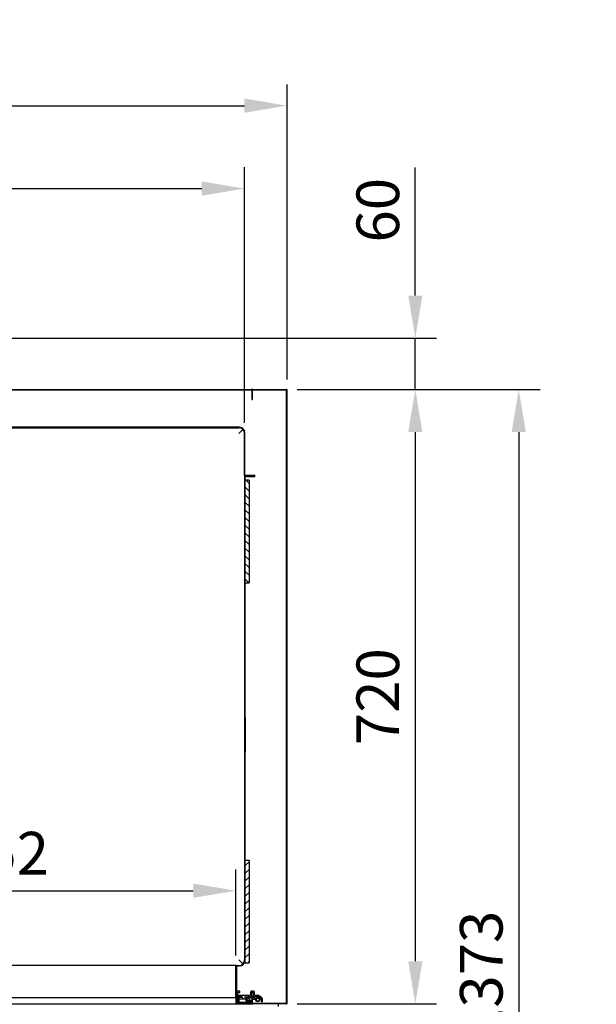
# Model space of a CAD drawing. Units: millimetres. Extents: x 0 to 13192, y 0 to 6488.
# Drawn here: x 9522 to 10198, y 4164 to 5318 of the extents above; entities that cross this region are included whole.
import ezdxf
from ezdxf import colors
from ezdxf.entities.mleader import LeaderData, LeaderLine
from ezdxf.math import Vec2, Vec3

# ---------------------------------------------------------------- set-up
doc = ezdxf.new("R2010")
doc.units = ezdxf.units.MM
doc.header["$LTSCALE"] = 10
for name, color, linetype in [('2TD00040BE(TAPE_', 7, 'Continuous'), ('4000A33780(SEALI', 7, 'Continuous'), ('Default', 7, 'Continuous'), ('UTETHAN_VOLUME', 7, 'Continuous'), ('V0108A0150(CABIN', 7, 'Continuous'), ('V0108A0190(CABIE', 7, 'Continuous'), ('V0122A0130(FRAME', 7, 'Continuous'), ('V0122A0170(FRAME', 7, 'Continuous'), ('V0122A0330(FRAME', 7, 'Continuous'), ('V0122A0420(FRAME', 7, 'Continuous'), ('V0129A0010(HINGE', 7, 'Continuous'), ('V0144A0180(PIPE_', 7, 'Continuous'), ('V0145A0120(PLATE', 7, 'Continuous'), ('V0174A0230(LINER', 7, 'Continuous'), ('V0174A0240(LINER', 7, 'Continuous'), ('V0174A0270(LINER', 7, 'Continuous')]:
    doc.layers.add(name, color=color, linetype=linetype)
doc.layers.add('AM_5', color=3, linetype='Continuous', lineweight=18)
doc.dimstyles.new('ISO-25', dxfattribs={"dimtxt": 2.5, "dimasz": 2.5, "dimexe": 1.25, "dimexo": 0.625, "dimtad": 1, "dimtxsty": 'Standard', "dimcen": 2.5, "dimadec": 0, "dimazin": 0, "dimtfac": 1, "dimtmove": 0, "dimatfit": 3, "dimfxl": 0, "dimarcsym": 0})

# ---------------------------------------------------------------- blocks, each defined once
blk = doc.blocks.new('_DOT')
at = {"color": 0}
blk.add_line((0, 0), (-1, 0), dxfattribs=at)
at = {"color": 0, "const_width": 0.333}
blk.add_lwpolyline([(-0.1665, 0, 1), (0.1665, 0, 1)], format="xyb", close=True, dxfattribs=at)
blk = doc.blocks.new('*D36')
at = {"layer": 'AM_5', "color": 0, "lineweight": -2}
for p, q in [((8571.7, 4845.7), (8571.7, 5145.1)), ((9785.7, 4845.7), (9785.7, 5145.1)), ((8621.7, 5120.1), (9735.7, 5120.1))]:
    blk.add_line(p, q, dxfattribs=at)
at = {"layer": 'AM_5', "color": 0}
for points in [[(8621.7, 5128.4), (8621.7, 5111.7), (8571.7, 5120.1)], [(9735.7, 5128.4), (9735.7, 5111.7), (9785.7, 5120.1)]]:
    blk.add_solid(points, dxfattribs=at)
at = {"layer": 'Defpoints', "color": 0}
for p in [(9785.7, 5120.1), (8571.7, 4833.2), (9785.7, 4833.2)]:
    blk.add_point(p, dxfattribs=at)
at = {"layer": 'AM_5', "color": 0, "insert": (9178.7, 5157.6), "char_height": 50, "attachment_point": 5}
blk.add_mtext('1214', dxfattribs=at)
blk = doc.blocks.new('*D37')
at = {"layer": 'AM_5', "color": 0, "lineweight": -2}
for p, q in [((8521.7, 4896.4), (8521.7, 5242.2)), ((9835.7, 4896.4), (9835.7, 5242.2)), ((8571.7, 5217.2), (9785.7, 5217.2))]:
    blk.add_line(p, q, dxfattribs=at)
at = {"layer": 'AM_5', "color": 0}
for points in [[(8571.7, 5225.6), (8571.7, 5208.9), (8521.7, 5217.2)], [(9785.7, 5225.6), (9785.7, 5208.9), (9835.7, 5217.2)]]:
    blk.add_solid(points, dxfattribs=at)
at = {"layer": 'Defpoints', "color": 0}
for p in [(9835.7, 5217.2), (8521.7, 4883.9), (9835.7, 4883.9)]:
    blk.add_point(p, dxfattribs=at)
at = {"layer": 'AM_5', "color": 0, "insert": (9178.7, 5254.7), "char_height": 50, "attachment_point": 5}
blk.add_mtext('1314', dxfattribs=at)
blk = doc.blocks.new('*D38')
at = {"layer": 'AM_5', "color": 0, "lineweight": -2}
for p, q in [((9847.4, 4884.7), (10011.1, 4884.7)), ((9986.1, 4834.7), (9986.1, 4214.7)), ((9847.4, 4164.7), (10011.1, 4164.7))]:
    blk.add_line(p, q, dxfattribs=at)
at = {"layer": 'AM_5', "color": 0}
for points in [[(9977.8, 4834.7), (9994.4, 4834.7), (9986.1, 4884.7)], [(9977.8, 4214.7), (9994.4, 4214.7), (9986.1, 4164.7)]]:
    blk.add_solid(points, dxfattribs=at)
at = {"layer": 'Defpoints', "color": 0}
for p in [(9834.9, 4884.7), (9834.9, 4164.7), (9986.1, 4164.7)]:
    blk.add_point(p, dxfattribs=at)
at = {"layer": 'AM_5', "color": 0, "insert": (9948.6, 4524.7), "char_height": 50, "attachment_point": 5, "rotation": 90}
blk.add_mtext('720', dxfattribs=at)
blk = doc.blocks.new('*D39')
at = {"layer": 'AM_5', "color": 0, "lineweight": -2}
for p, q in [((9986.1, 4994.7), (9986.1, 5144.7)), ((9462.4, 4944.7), (10011.1, 4944.7)), ((9986.1, 4884.7), (9986.1, 4944.7)), ((9847.4, 4884.7), (10011.1, 4884.7)), ((9986.1, 4834.7), (9986.1, 4784.7))]:
    blk.add_line(p, q, dxfattribs=at)
at = {"layer": 'AM_5', "color": 0}
for points in [[(9977.8, 4994.7), (9994.4, 4994.7), (9986.1, 4944.7)], [(9977.8, 4834.7), (9994.4, 4834.7), (9986.1, 4884.7)]]:
    blk.add_solid(points, dxfattribs=at)
at = {"layer": 'Defpoints', "color": 0}
for p in [(9449.9, 4944.7), (9986.1, 4944.7), (9834.9, 4884.7)]:
    blk.add_point(p, dxfattribs=at)
at = {"layer": 'AM_5', "color": 0, "insert": (9948.6, 5094.7), "char_height": 50, "attachment_point": 5, "rotation": 90}
blk.add_mtext('60', dxfattribs=at)
blk = doc.blocks.new('*D41')
at = {"layer": 'AM_5', "color": 0, "lineweight": -2}
for p, q in [((9847.4, 4884.7), (10132.4, 4884.7)), ((10107.4, 4834.7), (10107.4, 3561.7)), ((9846.4, 3511.7), (10132.4, 3511.7))]:
    blk.add_line(p, q, dxfattribs=at)
at = {"layer": 'AM_5', "color": 0}
for points in [[(10099.1, 4834.7), (10115.7, 4834.7), (10107.4, 4884.7)], [(10099.1, 3561.7), (10115.7, 3561.7), (10107.4, 3511.7)]]:
    blk.add_solid(points, dxfattribs=at)
at = {"layer": 'Defpoints', "color": 0}
for p in [(9834.9, 4884.7), (9833.9, 3511.7), (10107.4, 3511.7)]:
    blk.add_point(p, dxfattribs=at)
at = {"layer": 'AM_5', "color": 0, "insert": (10069.9, 4198.2), "char_height": 50, "attachment_point": 5, "rotation": 90}
blk.add_mtext('1373', dxfattribs=at)
blk = doc.blocks.new('*D45')
at = {"layer": 'AM_5', "color": 0, "lineweight": -2}
for p, q in [((9223.7, 4221.4), (9223.7, 4322.3)), ((9775.7, 4221.4), (9775.7, 4322.3)), ((9273.7, 4297.3), (9725.7, 4297.3))]:
    blk.add_line(p, q, dxfattribs=at)
at = {"layer": 'AM_5', "color": 0}
for points in [[(9273.7, 4305.7), (9273.7, 4289), (9223.7, 4297.3)], [(9725.7, 4305.7), (9725.7, 4289), (9775.7, 4297.3)]]:
    blk.add_solid(points, dxfattribs=at)
at = {"layer": 'Defpoints', "color": 0}
for p in [(9775.7, 4297.3), (9223.7, 4208.9), (9775.7, 4208.9)]:
    blk.add_point(p, dxfattribs=at)
at = {"layer": 'AM_5', "color": 0, "insert": (9499.7, 4334.8), "char_height": 50, "attachment_point": 5}
blk.add_mtext('552', dxfattribs=at)

msp = doc.modelspace()

# ---------------------------------------------------------------- hatches: boundary and pattern name
at = {"layer": '2TD00040BE(TAPE_', "linetype": 'Continuous'}
h = msp.add_hatch(dxfattribs=at)
h.set_pattern_fill('LINE', angle=45, style=0)
h.paths.add_polyline_path([(9786.515, 4499.727), (9786.315, 4499.727), (9786.315, 4459.727), (9786.515, 4459.727)])
at = {"layer": '4000A33780(SEALI', "linetype": 'Continuous'}
h = msp.add_hatch(dxfattribs=at)
h.set_pattern_fill('LINE', scale=2, angle=135, style=0)
h.paths.add_polyline_path([(9791.315, 4778.273), (9786.315, 4778.273), (9786.315, 4658.273), (9791.315, 4658.273)])
h = msp.add_hatch(dxfattribs=at)
h.set_pattern_fill('LINE', scale=2, angle=45, style=0)
h.paths.add_polyline_path([(9791.315, 4332.925), (9786.315, 4332.925), (9786.315, 4212.925), (9791.315, 4212.925)])
at = {"layer": 'V0108A0150(CABIN', "linetype": 'Continuous'}
h = msp.add_hatch(dxfattribs=at)
h.set_pattern_fill('ANSI38', angle=90, style=0)
edge = h.paths.add_edge_path()
edge.add_arc((9794.515, 4171.927), 0.2, 0, 90, ccw=False)
edge.add_line((9794.715, 4171.927), (9794.715, 4165.527))
edge.add_arc((9795.515, 4165.527), 0.8, 180, 270)
edge.add_line((9795.515, 4164.727), (9834.915, 4164.727))
edge.add_arc((9834.915, 4165.527), 0.8, 270, 360)
edge.add_line((9835.715, 4165.527), (9835.715, 4883.927))
edge.add_arc((9834.915, 4883.927), 0.8, 0, 90)
edge.add_line((9834.915, 4884.727), (9795.515, 4884.727))
edge.add_arc((9795.515, 4883.927), 0.8, 90, 180)
edge.add_line((9794.715, 4883.927), (9794.715, 4872.727))
edge.add_line((9794.715, 4872.727), (9795.315, 4872.727))
edge.add_line((9795.315, 4872.727), (9795.315, 4883.927))
edge.add_arc((9795.515, 4883.927), 0.2, 90, 180, ccw=False)
edge.add_line((9795.515, 4884.127), (9834.915, 4884.127))
edge.add_arc((9834.915, 4883.927), 0.2, 0, 90, ccw=False)
edge.add_line((9835.115, 4883.927), (9835.115, 4165.527))
edge.add_arc((9834.915, 4165.527), 0.2, 270, 360, ccw=False)
edge.add_line((9834.915, 4165.327), (9795.515, 4165.327))
edge.add_arc((9795.515, 4165.527), 0.2, 180, 270, ccw=False)
edge.add_line((9795.315, 4165.527), (9795.315, 4171.927))
edge.add_arc((9794.515, 4171.927), 0.8, 0, 90)
edge.add_line((9794.515, 4172.727), (9786.815, 4172.727))
edge.add_line((9786.815, 4172.727), (9786.815, 4172.127))
edge.add_line((9786.815, 4172.127), (9794.515, 4172.127))
at = {"layer": 'V0108A0190(CABIE', "linetype": 'Continuous'}
h = msp.add_hatch(dxfattribs=at)
h.set_pattern_fill('ANSI32', scale=2, angle=90, style=0)
edge = h.paths.add_edge_path()
edge.add_arc((9179.315, 4884.127), 0.6, 90, 180)
edge.add_line((9178.715, 4884.127), (9178.715, 4872.727))
edge.add_line((9178.715, 4872.727), (9179.115, 4872.727))
edge.add_line((9179.115, 4872.727), (9179.115, 4884.127))
edge.add_arc((9179.315, 4884.127), 0.2, 90, 180, ccw=False)
edge.add_line((9179.315, 4884.327), (9794.115, 4884.327))
edge.add_arc((9794.115, 4884.127), 0.2, 0, 90, ccw=False)
edge.add_line((9794.315, 4884.127), (9794.315, 4872.727))
edge.add_line((9794.315, 4872.727), (9794.715, 4872.727))
edge.add_line((9794.715, 4872.727), (9794.715, 4884.127))
edge.add_arc((9794.115, 4884.127), 0.6, 0, 90)
edge.add_line((9794.115, 4884.727), (9179.315, 4884.727))
at = {"layer": 'V0122A0130(FRAME', "linetype": 'Continuous'}
h = msp.add_hatch(dxfattribs=at)
h.set_pattern_fill('LINE', scale=2, angle=45, style=0)
edge = h.paths.add_edge_path()
edge.add_line((9776.715, 4164.627), (9794.215, 4164.627))
edge.add_arc((9794.215, 4165.127), 0.5, 270, 360)
edge.add_line((9794.715, 4165.127), (9794.715, 4168.627))
edge.add_line((9794.715, 4168.627), (9792.615, 4168.627))
edge.add_line((9792.615, 4168.627), (9792.615, 4166.627))
edge.add_arc((9792.115, 4166.627), 0.5, 270, 360, ccw=False)
edge.add_line((9792.115, 4166.127), (9790.215, 4166.127))
edge.add_arc((9790.215, 4167.127), 1, 180, 270, ccw=False)
edge.add_line((9789.215, 4167.127), (9789.215, 4169.127))
edge.add_line((9789.215, 4169.127), (9788.915, 4170.127))
edge.add_line((9788.915, 4170.127), (9788.215, 4170.127))
edge.add_line((9788.215, 4170.127), (9787.215, 4169.127))
edge.add_line((9787.215, 4169.127), (9787.215, 4168.327))
edge.add_line((9787.215, 4168.327), (9787.415, 4168.127))
edge.add_line((9787.415, 4168.127), (9787.815, 4168.127))
edge.add_arc((9787.815, 4167.927), 0.2, 0, 90, ccw=False)
edge.add_line((9788.015, 4167.927), (9788.015, 4167.127))
edge.add_arc((9787.015, 4167.127), 1, 270, 360, ccw=False)
edge.add_line((9787.015, 4166.127), (9778.215, 4166.127))
edge.add_arc((9778.215, 4167.127), 1, 180, 270, ccw=False)
edge.add_line((9777.215, 4167.127), (9777.215, 4168.727))
edge.add_arc((9777.415, 4168.727), 0.2, 90, 180, ccw=False)
edge.add_line((9777.415, 4168.927), (9777.715, 4168.927))
edge.add_arc((9777.715, 4169.427), 0.5, 270, 360)
edge.add_line((9778.215, 4169.427), (9778.215, 4169.927))
edge.add_line((9778.215, 4169.927), (9777.215, 4171.927))
edge.add_line((9777.215, 4171.927), (9776.215, 4171.927))
edge.add_arc((9776.215, 4171.427), 0.5, 90, 180)
edge.add_line((9775.715, 4171.427), (9775.715, 4165.627))
edge.add_arc((9776.715, 4165.627), 1, 180, 270)
at = {"layer": 'V0122A0330(FRAME', "linetype": 'Continuous'}
h = msp.add_hatch(dxfattribs=at)
h.set_pattern_fill('LINE', scale=2, angle=135, style=0)
edge = h.paths.add_edge_path()
edge.add_line((9776.715, 4164.727), (9794.215, 4164.727))
edge.add_arc((9794.215, 4165.227), 0.5, 270, 360)
edge.add_line((9794.715, 4165.227), (9794.715, 4168.727))
edge.add_line((9794.715, 4168.727), (9793.215, 4168.727))
edge.add_line((9793.215, 4168.727), (9793.215, 4167.027))
edge.add_arc((9792.715, 4167.027), 0.5, 270, 360, ccw=False)
edge.add_line((9792.715, 4166.527), (9792.515, 4166.527))
edge.add_arc((9792.515, 4167.027), 0.5, 180, 270, ccw=False)
edge.add_line((9792.015, 4167.027), (9792.015, 4169.55))
edge.add_arc((9791.015, 4169.55), 1, 0, 68.198591)
edge.add_line((9791.386, 4170.478), (9787.815, 4172.227))
edge.add_line((9787.815, 4172.227), (9786.015, 4172.227))
edge.add_line((9786.015, 4172.227), (9786.015, 4173.027))
edge.add_line((9786.015, 4173.027), (9793.515, 4173.027))
edge.add_arc((9793.515, 4174.027), 1, 270, 360)
edge.add_line((9794.515, 4174.027), (9794.515, 4177.527))
edge.add_arc((9795.015, 4177.527), 0.5, 90, 180, ccw=False)
edge.add_line((9795.015, 4178.027), (9795.515, 4178.027))
edge.add_arc((9795.515, 4177.527), 0.5, 0, 90, ccw=False)
edge.add_line((9796.015, 4177.527), (9796.015, 4171.981))
edge.add_arc((9796.765, 4171.177), 1.1, 132.985886, 407.014114)
edge.add_line((9797.515, 4171.981), (9797.515, 4173.227))
edge.add_line((9797.515, 4173.227), (9801.83, 4173.227))
edge.add_line((9801.83, 4173.227), (9804.979, 4171.072))
edge.add_arc((9804.415, 4170.247), 1, 0, 55.627495, ccw=False)
edge.add_line((9805.415, 4170.247), (9805.415, 4167.327))
edge.add_line((9805.415, 4167.327), (9806.915, 4167.327))
edge.add_line((9806.915, 4167.327), (9806.915, 4170.247))
edge.add_arc((9804.415, 4170.247), 2.5, 0, 55.627495)
edge.add_line((9805.826, 4172.311), (9802.294, 4174.727))
edge.add_line((9802.294, 4174.727), (9797.515, 4174.727))
edge.add_line((9797.515, 4174.727), (9797.515, 4178.527))
edge.add_arc((9796.515, 4178.527), 1, 0, 90)
edge.add_line((9796.515, 4179.527), (9794.015, 4179.527))
edge.add_arc((9794.015, 4178.527), 1, 90, 180)
edge.add_line((9793.015, 4178.527), (9793.015, 4175.027))
edge.add_arc((9792.515, 4175.027), 0.5, 270, 360, ccw=False)
edge.add_line((9792.515, 4174.527), (9778.315, 4174.527))
edge.add_arc((9778.315, 4175.027), 0.5, 180, 270, ccw=False)
edge.add_line((9777.815, 4175.027), (9777.815, 4177.527))
edge.add_arc((9778.315, 4177.527), 0.5, 90, 180, ccw=False)
edge.add_line((9778.315, 4178.027), (9780.315, 4178.027))
edge.add_line((9780.315, 4178.027), (9780.315, 4179.527))
edge.add_line((9780.315, 4179.527), (9777.315, 4179.527))
edge.add_arc((9777.315, 4178.527), 1, 90, 180)
edge.add_line((9776.315, 4178.527), (9776.315, 4174.027))
edge.add_arc((9777.315, 4174.027), 1, 180, 270)
edge.add_line((9777.315, 4173.027), (9783.015, 4173.027))
edge.add_line((9783.015, 4173.027), (9783.015, 4172.227))
edge.add_line((9783.015, 4172.227), (9778.515, 4172.227))
edge.add_arc((9778.515, 4171.927), 0.3, 90, 180)
edge.add_line((9778.215, 4171.927), (9778.215, 4166.527))
edge.add_line((9778.215, 4166.527), (9777.215, 4166.527))
edge.add_line((9777.215, 4166.527), (9777.215, 4171.227))
edge.add_arc((9776.215, 4171.227), 1, 0, 90)
edge.add_line((9776.215, 4172.227), (9775.715, 4172.227))
edge.add_line((9775.715, 4172.227), (9775.715, 4165.727))
edge.add_arc((9776.715, 4165.727), 1, 180, 270)
edge = h.paths.add_edge_path()
edge.add_arc((9780.215, 4167.027), 0.5, 180, 270)
edge.add_line((9780.215, 4166.527), (9790.015, 4166.527))
edge.add_arc((9790.015, 4167.027), 0.5, 270, 360)
edge.add_line((9790.515, 4167.027), (9790.515, 4169.211))
edge.add_line((9790.515, 4169.211), (9787.526, 4170.727))
edge.add_line((9787.526, 4170.727), (9780.215, 4170.727))
edge.add_arc((9780.215, 4170.227), 0.5, 90, 180)
edge.add_line((9779.715, 4170.227), (9779.715, 4167.027))
at = {"layer": 'V0144A0180(PIPE_', "linetype": 'Continuous'}
h = msp.add_hatch(dxfattribs=at)
h.set_pattern_fill('LINE', angle=45, style=0)
edge = h.paths.add_edge_path()
edge.add_ellipse((9801.333, 4169.724), major_axis=(0, 2.38), ratio=1, start_angle=0, end_angle=360)
edge = h.paths.add_edge_path()
edge.add_ellipse((9801.333, 4169.724), major_axis=(0, 1.78), ratio=1, start_angle=0, end_angle=360)
at = {"layer": 'V0145A0120(PLATE', "linetype": 'Continuous'}
h = msp.add_hatch(dxfattribs=at)
h.set_pattern_fill('ANSI32', scale=2, angle=90, style=0)
h.paths.add_polyline_path([(9795.315, 4165.327), (9810.315, 4165.327), (9810.315, 4165.727), (9795.315, 4165.727)])
at = {"layer": 'V0174A0230(LINER', "linetype": 'Continuous'}
h = msp.add_hatch(dxfattribs=at)
h.set_pattern_fill('ANSI38', scale=2, style=0)
edge = h.paths.add_edge_path()
edge.add_arc((9786.515, 4784.027), 0.8, 180, 270)
edge.add_line((9786.515, 4783.227), (9797.715, 4783.227))
edge.add_line((9797.715, 4783.227), (9797.715, 4783.827))
edge.add_line((9797.715, 4783.827), (9786.515, 4783.827))
edge.add_arc((9786.515, 4784.027), 0.2, 180, 270, ccw=False)
edge.add_line((9786.315, 4784.027), (9786.315, 4833.227))
edge.add_arc((9779.215, 4833.227), 7.1, 0, 90)
edge.add_line((9779.215, 4840.327), (9179.515, 4840.327))
edge.add_arc((9179.515, 4840.527), 0.2, 180, 270, ccw=False)
edge.add_line((9179.315, 4840.527), (9179.315, 4851.727))
edge.add_line((9179.315, 4851.727), (9178.715, 4851.727))
edge.add_line((9178.715, 4851.727), (9178.715, 4840.527))
edge.add_arc((9179.515, 4840.527), 0.8, 180, 270)
edge.add_line((9179.515, 4839.727), (9779.215, 4839.727))
edge.add_arc((9779.215, 4833.227), 6.5, 0, 90, ccw=False)
edge.add_line((9785.715, 4833.227), (9785.715, 4784.027))
at = {"layer": 'V0174A0270(LINER', "linetype": 'Continuous'}
h = msp.add_hatch(dxfattribs=at)
h.set_pattern_fill('ANSI38', angle=90, style=0)
edge = h.paths.add_edge_path()
edge.add_arc((9776.515, 4173.027), 0.8, 180, 270)
edge.add_line((9776.515, 4172.227), (9782.215, 4172.227))
edge.add_line((9782.215, 4172.227), (9782.215, 4172.827))
edge.add_line((9782.215, 4172.827), (9776.515, 4172.827))
edge.add_arc((9776.515, 4173.027), 0.2, 180, 270, ccw=False)
edge.add_line((9776.315, 4173.027), (9776.315, 4208.927))
edge.add_arc((9776.515, 4208.927), 0.2, 90, 180, ccw=False)
edge.add_line((9776.515, 4209.127), (9779.215, 4209.127))
edge.add_arc((9779.215, 4216.227), 7.1, 270, 360)
edge.add_line((9786.315, 4216.227), (9786.315, 4782.427))
edge.add_arc((9786.515, 4782.427), 0.2, 90, 180, ccw=False)
edge.add_line((9786.515, 4782.627), (9797.715, 4782.627))
edge.add_line((9797.715, 4782.627), (9797.715, 4783.227))
edge.add_line((9797.715, 4783.227), (9786.515, 4783.227))
edge.add_arc((9786.515, 4782.427), 0.8, 90, 180)
edge.add_line((9785.715, 4782.427), (9785.715, 4216.227))
edge.add_arc((9779.215, 4216.227), 6.5, 270, 360, ccw=False)
edge.add_line((9779.215, 4209.727), (9776.515, 4209.727))
edge.add_arc((9776.515, 4208.927), 0.8, 90, 180)
edge.add_line((9775.715, 4208.927), (9775.715, 4173.027))

# ---------------------------------------------------------------- linework, layer by layer
at = {"layer": '2TD00040BE(TAPE_', "color": 7, "linetype": 'Continuous'}
for p, q in [((9786.315, 4499.727), (9786.315, 4459.727)), ((9786.515, 4499.727), (9786.315, 4499.727)), ((9786.515, 4499.727), (9786.515, 4459.727)), ((9786.315, 4459.727), (9786.515, 4459.727))]:
    msp.add_line(p, q, dxfattribs=at)
at = {"layer": '4000A33780(SEALI', "color": 7, "linetype": 'Continuous'}
for p, q in [((9786.315, 4778.273), (9786.315, 4658.273)), ((9791.315, 4778.273), (9786.315, 4778.273)), ((9791.315, 4778.273), (9791.315, 4658.273)), ((9786.315, 4658.273), (9791.315, 4658.273)), ((9786.315, 4332.925), (9786.315, 4212.925)), ((9791.315, 4332.925), (9786.315, 4332.925)), ((9791.315, 4332.925), (9791.315, 4212.925)), ((9786.315, 4212.925), (9791.315, 4212.925))]:
    msp.add_line(p, q, dxfattribs=at)
at = {"layer": 'UTETHAN_VOLUME', "color": 7, "linetype": 'Continuous'}
for p, q in [((8522.315, 4884.127), (9835.115, 4884.127)), ((9835.115, 4165.327), (9835.115, 4884.127)), ((9779.815, 4840.327), (8577.615, 4840.327)), ((9786.315, 4215.627), (9786.315, 4833.827)), ((9776.315, 4209.127), (9776.315, 4165.327)), ((9779.815, 4209.127), (9776.315, 4209.127)), ((9776.315, 4165.327), (9835.115, 4165.327))]:
    msp.add_line(p, q, dxfattribs=at)
for centre, start, end in [((9779.815, 4833.827), 0, 90), ((9779.815, 4215.627), 270, 0)]:
    msp.add_arc(centre, 6.5, start, end, dxfattribs=at)
at = {"layer": 'V0108A0150(CABIN', "color": 7, "linetype": 'Continuous'}
for p, q in [((9794.715, 4872.727), (9794.715, 4883.927)), ((9795.315, 4872.727), (9795.315, 4883.927)), ((9795.515, 4884.727), (9834.915, 4884.727)), ((9795.515, 4884.127), (9834.915, 4884.127)), ((9835.115, 4165.527), (9835.115, 4883.927)), ((9835.715, 4165.527), (9835.715, 4883.927)), ((9794.715, 4872.727), (9795.315, 4872.727)), ((9786.815, 4172.727), (9786.815, 4172.127)), ((9786.815, 4172.727), (9794.515, 4172.727)), ((9786.815, 4172.127), (9794.515, 4172.127)), ((9794.715, 4165.527), (9794.715, 4171.927)), ((9795.315, 4165.527), (9795.315, 4171.927)), ((9834.915, 4165.327), (9795.515, 4165.327)), ((9834.915, 4164.727), (9795.515, 4164.727))]:
    msp.add_line(p, q, dxfattribs=at)
for centre, radius, start, end in [((9795.515, 4883.927), 0.8, 90, 180), ((9795.515, 4883.927), 0.2, 90, 180), ((9834.915, 4883.927), 0.8, 0, 90), ((9834.915, 4883.927), 0.2, 0, 90), ((9794.515, 4171.927), 0.8, 0, 90), ((9794.515, 4171.927), 0.2, 0, 90), ((9795.515, 4165.527), 0.8, 180, 270), ((9795.515, 4165.527), 0.2, 180, 270), ((9834.915, 4165.527), 0.8, 270, 0), ((9834.915, 4165.527), 0.2, 270, 0)]:
    msp.add_arc(centre, radius, start, end, dxfattribs=at)
at = {"layer": 'V0108A0190(CABIE', "color": 7, "linetype": 'Continuous'}
for p, q in [((9179.315, 4884.727), (9794.115, 4884.727)), ((9179.315, 4884.327), (9794.115, 4884.327)), ((9794.115, 4884.327), (9794.115, 4884.127)), ((9794.315, 4884.127), (9794.315, 4872.727)), ((9794.715, 4884.127), (9794.715, 4872.727)), ((9794.315, 4872.727), (9794.715, 4872.727))]:
    msp.add_line(p, q, dxfattribs=at)
for radius in [0.6, 0.2]:
    msp.add_arc((9794.115, 4884.127), radius, 0, 90, dxfattribs=at)
at = {"layer": 'V0122A0130(FRAME', "color": 7, "linetype": 'Continuous'}
for p, q in [((9775.715, 4171.427), (9775.715, 4165.627)), ((9777.215, 4171.927), (9776.215, 4171.927)), ((9778.215, 4169.927), (9777.215, 4171.927)), ((9777.215, 4167.127), (9777.215, 4168.727)), ((9777.415, 4168.927), (9777.715, 4168.927)), ((9778.215, 4169.427), (9778.215, 4169.927)), ((9787.015, 4166.127), (9778.215, 4166.127)), ((9788.215, 4170.127), (9787.215, 4169.127)), ((9787.215, 4169.127), (9787.215, 4168.327)), ((9787.215, 4168.327), (9787.415, 4168.127)), ((9787.415, 4168.127), (9787.815, 4168.127)), ((9788.015, 4167.927), (9788.015, 4167.127)), ((9788.915, 4170.127), (9788.215, 4170.127)), ((9789.215, 4169.127), (9788.915, 4170.127)), ((9789.215, 4167.127), (9789.215, 4169.127)), ((9792.115, 4166.127), (9790.215, 4166.127)), ((9792.615, 4168.627), (9792.615, 4166.627)), ((9794.715, 4168.627), (9792.615, 4168.627)), ((9794.715, 4165.127), (9794.715, 4168.627)), ((9776.715, 4164.627), (9794.215, 4164.627))]:
    msp.add_line(p, q, dxfattribs=at)
for centre, radius, start, end in [((9776.215, 4171.427), 0.5, 90, 180), ((9776.715, 4165.627), 1, 180, 270), ((9777.415, 4168.727), 0.2, 90, 180), ((9778.215, 4167.127), 1, 180, 270), ((9777.715, 4169.427), 0.5, 270, 0), ((9787.015, 4167.127), 1, 270, 0), ((9787.815, 4167.927), 0.2, 0, 90), ((9790.215, 4167.127), 1, 180, 270), ((9792.115, 4166.627), 0.5, 270, 0), ((9794.215, 4165.127), 0.5, 270, 0)]:
    msp.add_arc(centre, radius, start, end, dxfattribs=at)
at = {"layer": 'V0122A0170(FRAME', "color": 7, "linetype": 'Continuous'}
msp.add_line((9213.002, 4164.627), (9776.715, 4164.627), dxfattribs=at)
at = {"layer": 'V0122A0330(FRAME', "color": 7, "linetype": 'Continuous'}
for p, q in [((9776.315, 4178.527), (9776.315, 4174.027)), ((9780.315, 4179.527), (9777.315, 4179.527)), ((9777.815, 4175.027), (9777.815, 4177.527)), ((9778.315, 4178.027), (9780.315, 4178.027)), ((9780.315, 4178.027), (9780.315, 4179.527)), ((9793.015, 4178.527), (9793.015, 4175.027)), ((9796.515, 4179.527), (9794.015, 4179.527)), ((9794.515, 4174.027), (9794.515, 4177.527)), ((9795.015, 4178.027), (9795.515, 4178.027)), ((9796.015, 4177.527), (9796.015, 4171.981)), ((9797.515, 4174.727), (9797.515, 4178.527)), ((9775.715, 4172.227), (9775.715, 4165.727)), ((9776.215, 4172.227), (9775.715, 4172.227)), ((9777.215, 4166.527), (9777.215, 4171.227)), ((9778.215, 4166.527), (9777.215, 4166.527)), ((9777.315, 4173.027), (9783.015, 4173.027)), ((9778.215, 4171.927), (9778.215, 4166.527)), ((9792.515, 4174.527), (9778.315, 4174.527)), ((9783.015, 4172.227), (9778.515, 4172.227)), ((9779.715, 4167.027), (9779.715, 4170.227)), ((9780.215, 4170.727), (9787.526, 4170.727)), ((9790.015, 4166.527), (9780.215, 4166.527)), ((9783.015, 4173.027), (9783.015, 4172.227)), ((9786.015, 4173.027), (9793.515, 4173.027)), ((9786.015, 4172.227), (9786.015, 4173.027)), ((9787.815, 4172.227), (9786.015, 4172.227)), ((9787.526, 4170.727), (9790.515, 4169.211)), ((9791.386, 4170.478), (9787.815, 4172.227)), ((9790.515, 4169.211), (9790.515, 4167.027)), ((9792.015, 4167.027), (9792.015, 4169.55)), ((9792.715, 4166.527), (9792.515, 4166.527)), ((9793.215, 4168.727), (9793.215, 4167.027)), ((9794.715, 4168.727), (9793.215, 4168.727)), ((9794.715, 4165.227), (9794.715, 4168.727)), ((9802.294, 4174.727), (9797.515, 4174.727)), ((9797.515, 4173.227), (9801.83, 4173.227)), ((9797.515, 4171.981), (9797.515, 4173.227)), ((9801.83, 4173.227), (9804.979, 4171.072)), ((9805.826, 4172.311), (9802.294, 4174.727)), ((9805.415, 4170.247), (9805.415, 4167.327)), ((9805.415, 4167.327), (9806.915, 4167.327)), ((9806.915, 4167.327), (9806.915, 4170.247)), ((9776.715, 4164.727), (9794.215, 4164.727))]:
    msp.add_line(p, q, dxfattribs=at)
for centre, radius, start, end in [((9777.315, 4178.527), 1, 90, 180), ((9778.315, 4177.527), 0.5, 90, 180), ((9794.015, 4178.527), 1, 90, 180), ((9795.015, 4177.527), 0.5, 90, 180), ((9795.515, 4177.527), 0.5, 0, 90), ((9796.515, 4178.527), 1, 0, 90), ((9776.715, 4165.727), 1, 180, 270), ((9776.215, 4171.227), 1, 0, 90), ((9777.315, 4174.027), 1, 180, 270), ((9778.315, 4175.027), 0.5, 180, 270), ((9778.515, 4171.927), 0.3, 90, 180), ((9780.215, 4170.227), 0.5, 90, 180), ((9780.215, 4167.027), 0.5, 180, 270), ((9790.015, 4167.027), 0.5, 270, 0), ((9791.015, 4169.55), 1, 0, 68.198591), ((9792.515, 4167.027), 0.5, 180, 270), ((9792.515, 4175.027), 0.5, 270, 0), ((9792.715, 4167.027), 0.5, 270, 0), ((9793.515, 4174.027), 1, 270, 0), ((9794.215, 4165.227), 0.5, 270, 0), ((9796.765, 4171.177), 1.1, 132.985886, 47.014114), ((9804.415, 4170.247), 1, 0, 55.627495), ((9804.415, 4170.247), 2.5, 0, 55.627495)]:
    msp.add_arc(centre, radius, start, end, dxfattribs=at)
at = {"layer": 'V0122A0420(FRAME', "color": 7, "linetype": 'Continuous'}
msp.add_line((9223.215, 4172.227), (9775.715, 4172.227), dxfattribs=at)
at = {"layer": 'V0129A0010(HINGE', "color": 7, "linetype": 'Continuous'}
for p, q in [((9755.215, 4163.927), (9755.215, 4164.627)), ((9794.515, 4164.727), (9795.515, 4164.727)), ((9825.215, 4164.727), (9825.215, 4161.527))]:
    msp.add_line(p, q, dxfattribs=at)
at = {"layer": 'V0144A0180(PIPE_', "color": 7, "linetype": 'Continuous'}
for radius in [2.38, 1.78]:
    msp.add_circle((9801.333, 4169.724), radius, dxfattribs=at)
at = {"layer": 'V0145A0120(PLATE', "color": 7, "linetype": 'Continuous'}
for p, q in [((9795.315, 4165.727), (9810.315, 4165.727)), ((9795.315, 4165.327), (9795.315, 4165.727)), ((9795.315, 4165.327), (9810.315, 4165.327)), ((9810.315, 4165.727), (9810.315, 4165.327))]:
    msp.add_line(p, q, dxfattribs=at)
at = {"layer": 'V0174A0230(LINER', "color": 7, "linetype": 'Continuous'}
for p, q in [((9179.515, 4840.327), (9779.215, 4840.327)), ((9179.515, 4839.727), (9779.215, 4839.727)), ((9785.715, 4784.027), (9785.715, 4833.227)), ((9786.315, 4784.027), (9786.315, 4833.227)), ((9797.715, 4783.827), (9786.515, 4783.827)), ((9797.715, 4783.227), (9786.515, 4783.227)), ((9797.715, 4783.827), (9797.715, 4783.227))]:
    msp.add_line(p, q, dxfattribs=at)
for centre, radius, start, end in [((9779.215, 4833.227), 7.1, 0, 90), ((9779.215, 4833.227), 6.5, 0, 90), ((9786.515, 4784.027), 0.8, 180, 270), ((9786.515, 4784.027), 0.2, 180, 270)]:
    msp.add_arc(centre, radius, start, end, dxfattribs=at)
at = {"layer": 'V0174A0240(LINER', "color": 7, "linetype": 'Continuous'}
for p, q in [((9779.212, 4833.227), (9783.809, 4837.824)), ((9783.812, 4837.821), (9779.215, 4833.224)), ((9782.071, 4839.727), (9782.542, 4839.727)), ((9785.715, 4836.554), (9785.715, 4836.083)), ((9779.215, 4833.227), (9779.212, 4833.227)), ((9779.215, 4833.224), (9779.215, 4833.227)), ((9785.715, 4784.027), (9785.715, 4782.427)), ((9779.212, 4216.227), (9779.215, 4216.227)), ((9783.809, 4211.629), (9779.212, 4216.227)), ((9779.215, 4216.227), (9779.215, 4216.229)), ((9779.215, 4216.229), (9783.812, 4211.632)), ((9785.715, 4213.37), (9785.715, 4212.899)), ((9776.515, 4209.727), (9222.915, 4209.727)), ((9782.542, 4209.727), (9782.071, 4209.727)), ((9775.715, 4173.027), (9775.715, 4172.227))]:
    msp.add_line(p, q, dxfattribs=at)
at = {"layer": 'V0174A0270(LINER', "color": 7, "linetype": 'Continuous'}
for p, q in [((9785.715, 4782.427), (9785.715, 4216.227)), ((9786.315, 4782.427), (9786.315, 4216.227)), ((9786.515, 4783.227), (9797.715, 4783.227)), ((9786.515, 4782.627), (9797.715, 4782.627)), ((9797.715, 4782.627), (9797.715, 4783.227)), ((9775.715, 4173.027), (9775.715, 4208.927)), ((9776.315, 4173.027), (9776.315, 4208.927)), ((9776.515, 4209.727), (9779.215, 4209.727)), ((9776.515, 4209.127), (9779.215, 4209.127)), ((9782.215, 4172.827), (9776.515, 4172.827)), ((9782.215, 4172.227), (9776.515, 4172.227)), ((9782.215, 4172.827), (9782.215, 4172.227))]:
    msp.add_line(p, q, dxfattribs=at)
for centre, radius, start, end in [((9786.515, 4782.427), 0.8, 90, 180), ((9786.515, 4782.427), 0.2, 90, 180), ((9779.215, 4216.227), 6.5, 270, 0), ((9779.215, 4216.227), 7.1, 270, 0), ((9776.515, 4208.927), 0.8, 90, 180), ((9776.515, 4208.927), 0.2, 90, 180), ((9776.515, 4173.027), 0.8, 180, 270), ((9776.515, 4173.027), 0.2, 180, 270)]:
    msp.add_arc(centre, radius, start, end, dxfattribs=at)

# ---------------------------------------------------------------- dimensions: what is measured, and where the dimension line sits
at = {"layer": 'AM_5'}
for base, p1, p2, picture, middle in [((9835.715, 5217.218), (8521.715, 4883.927), (9835.715, 4883.927), '*D37', (9178.715, 5254.718)), ((9785.715, 5120.081), (8571.715, 4833.227), (9785.715, 4833.227), '*D36', (9178.715, 5157.581)), ((9775.715, 4297.335), (9223.715, 4208.927), (9775.715, 4208.927), '*D45', (9499.715, 4334.835))]:
    dim = msp.add_linear_dim(base=base, p1=p1, p2=p2, dimstyle='ISO-25', override={"dimscale": 20}, dxfattribs=at)
    dim.commit()
    dim.dimension.update_dxf_attribs({"geometry": picture, "text_midpoint": middle})
for base, p2, picture, middle in [((9986.091, 4944.727), (9449.915, 4944.727), '*D39', (9948.591, 5094.727)), ((10107.399, 3511.727), (9833.915, 3511.727), '*D41', (10069.899, 4198.227)), ((9986.091, 4164.727), (9834.915, 4164.727), '*D38', (9948.591, 4524.727))]:
    dim = msp.add_linear_dim(base=base, p1=(9834.915, 4884.727), p2=p2, angle=90, dimstyle='ISO-25', override={"dimscale": 20}, dxfattribs=at)
    dim.commit()
    dim.dimension.update_dxf_attribs({"geometry": picture, "text_midpoint": middle})

# ---------------------------------------------------------------- leaders
at = {"layer": 'Default', "color": 7, "linetype": 'Continuous'}
ml = msp.add_multileader_mtext('Standard', dxfattribs=at)
ml.set_content('\\pxsm0.7;{\\fTimes New Roman|b0|i0|c0|p34;\\W0.7;ER47-2-N6-V}', color=7)
ml.set_leader_properties()
ml.set_arrow_properties(name='DOT')
ml.build(insert=Vec2(0, 0))
ml.multileader.update_dxf_attribs({"leader_type": 0, "dogleg_length": 0, "arrow_head_size": 510.033})
ctx = ml.context
ctx.base_point, ctx.char_height, ctx.arrow_head_size, ctx.landing_gap_size, ctx.plane_origin = Vec3(8912.81, 6218.186), 510.0333, 510.033, 255.017, Vec3(-13711.341, 2732.236)
notes = []
notes.append((ctx, [(0, (0, 0, 0), (0, 0), (1, 0), 1, [])]))
ctx.mtext.insert = Vec3(9167.826, 6478.902)
for ctx, leaders in notes:
    for number, flags, end, landing, length, lines in leaders:
        leader = LeaderData()
        leader.index, (leader.has_last_leader_line, leader.has_dogleg_vector, leader.attachment_direction) = number, flags
        leader.last_leader_point, leader.dogleg_vector, leader.dogleg_length = Vec3(end), Vec3(landing), length
        for number, points, colour, breaks in lines:
            line = LeaderLine()
            line.index, line.vertices, line.color, line.breaks = number, Vec3.list(points), colors.encode_raw_color(colour), breaks
            leader.lines.append(line)
        ctx.leaders.append(leader)

doc.saveas('drawing.dxf')
